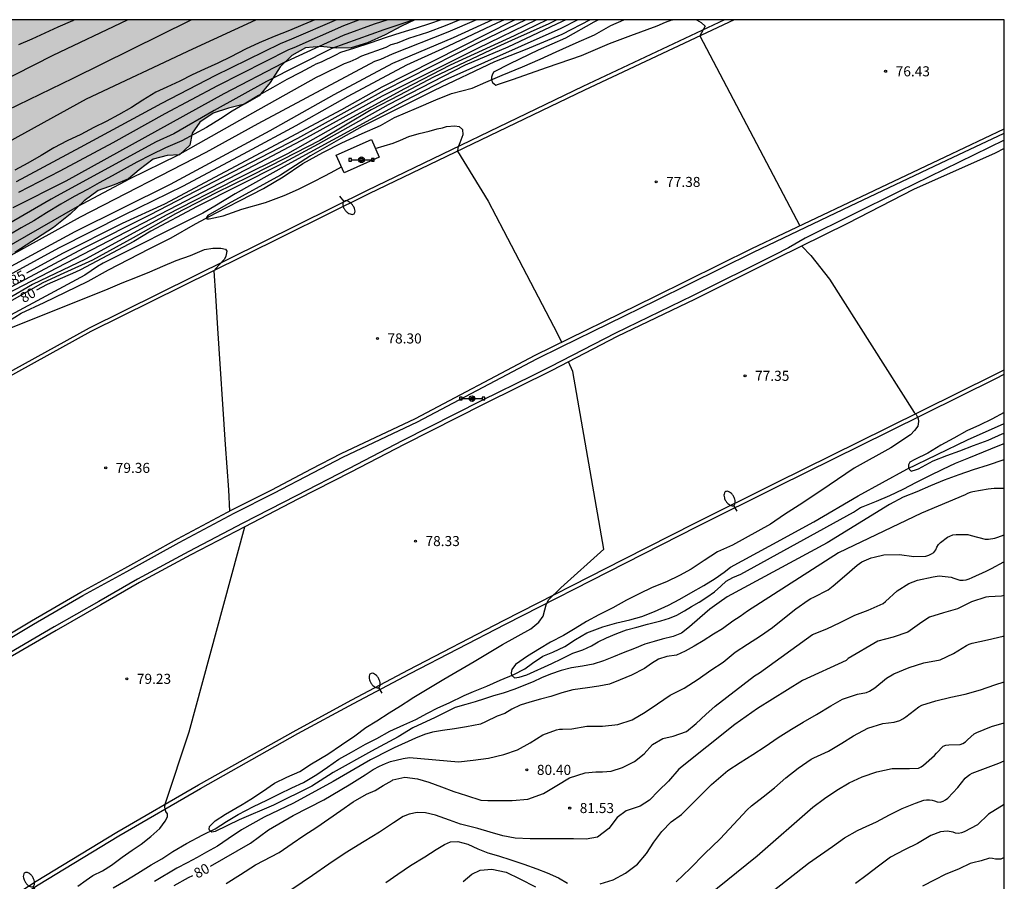
# Model space of a CAD drawing. Units: metres. Extents: x 579594 to 579944, y 4793790 to 4794040.
# Drawn here: x 579871 to 579944, y 4793976 to 4794040 of the extents above; entities that cross this region are included whole.
import ezdxf

# ---------------------------------------------------------------- set-up
doc = ezdxf.new("R2010")
doc.units = ezdxf.units.M
for name, color, linetype in [('010106', 9, 'Continuous'), ('020104', 34, 'Continuous'), ('020204', 9, 'Continuous'), ('020307', 24, 'Continuous'), ('020308', 9, 'Continuous'), ('050103', 4, 'Continuous'), ('060102', 9, 'Continuous'), ('060119', 9, 'Continuous'), ('060124', 9, 'Continuous'), ('090210', 9, 'Continuous'), ('100106', 63, 'Continuous'), ('250202', 9, 'Continuous'), ('990504', 63, 'Continuous')]:
    doc.layers.add(name, color=color, linetype=linetype)
doc.layers.add('020105', color=24, linetype='Continuous', lineweight=30)
doc.styles.add('ARIAL', font='ARIAL.TTF', dxfattribs={"height": 1})
doc.styles.add('ARIALI', font='ARIALI.TTF', dxfattribs={"height": 1})

# ---------------------------------------------------------------- blocks, each defined once
blk = doc.blocks.new('PANINF')
for p, q in [((-0.749, 0), (0, 0)), ((0, 0), (0.749, 0))]:
    blk.add_line(p, q)
for points in [[(-0.749, -0.099), (-0.749, 0.099), (-0.947, 0.099), (-0.947, -0.099)], [(0.947, -0.099), (0.947, 0.099), (0.749, 0.099), (0.749, -0.099)]]:
    blk.add_lwpolyline(points, close=True)
for radius in [0.21, 0.12]:
    blk.add_circle((0, 0), radius)
blk = doc.blocks.new('FAREDI')
blk.add_line((0, 0), (0.5, 0))
blk.add_lwpolyline([(0.5, 0, 0.159986), (0.538, -0.117, 0.106322), (0.675, -0.238, 0.071006), (0.858, -0.309, 0.057309), (1.099, -0.337, 0.057309), (1.339, -0.309, 0.071006), (1.522, -0.238, 0.106322), (1.659, -0.117, 0.159986), (1.697, 0, 0.159986), (1.659, 0.117, 0.106322), (1.522, 0.238, 0.071006), (1.339, 0.309, 0.057309), (1.099, 0.337, 0.057309), (0.858, 0.309, 0.071006), (0.675, 0.238, 0.106322), (0.538, 0.117, 0.159986)], format="xyb", close=True)
blk = doc.blocks.new('COTAPU')
blk.add_circle((0, 0), 0.075)

msp = doc.modelspace()

# ---------------------------------------------------------------- hatches: boundary and pattern name
at = {"layer": '990504'}
msp.add_hatch(color=256, dxfattribs=at).paths.add_polyline_path([(579814.86, 4793996.268), (579815.748, 4793997.612), (579816.973, 4793998.712), (579818.247, 4793999.506), (579819.475, 4794000.105), (579820.391, 4794000.869), (579821.076, 4794002.013), (579821.262, 4794003.278), (579821.271, 4794008.582), (579820.981, 4794013.409), (579820.909, 4794016.168), (579820.693, 4794017.892), (579820.269, 4794019.376), (579819.974, 4794021.211), (579819.904, 4794022.98), (579819.965, 4794024.507), (579820.178, 4794026.02), (579820.413, 4794027.09), (579820.643, 4794027.663), (579821.566, 4794028.398), (579822.478, 4794028.327), (579823.389, 4794027.814), (579824.297, 4794026.75), (579824.945, 4794025.512), (579825.833, 4794024.354), (579826.892, 4794023.683), (579828.177, 4794023.622), (579828.961, 4794024.408), (579829.212, 4794025.515), (579829.213, 4794026.295), (579828.925, 4794028.642), (579829.795, 4794029.694), (579831.206, 4794030.405), (579832.783, 4794030.829), (579834.201, 4794031.067), (579835.734, 4794031.153), (579837.186, 4794031.09), (579838.279, 4794030.418), (579839.135, 4794029.234), (579839.857, 4794028.112), (579840.779, 4794026.961), (579841.838, 4794026.419), (579842.985, 4794026.487), (579844.332, 4794027.031), (579845.196, 4794028.273), (579845.677, 4794029.799), (579846.145, 4794031.11), (579846.584, 4794032.832), (579846.823, 4794034.505), (579846.852, 4794035.835), (579846.427, 4794036.988), (579845.277, 4794037.583), (579843.323, 4794037.515), (579841.981, 4794037.121), (579840.151, 4794036.193), (579838.412, 4794035.467), (579836.562, 4794035.284), (579834.676, 4794035.987), (579833.797, 4794037.672), (579833.729, 4794039.845), (579833.761, 4794040.284), (579900.224, 4794040.282), (579899.246, 4794039.815), (579898.03, 4794039.153), (579896.693, 4794038.568), (579895.475, 4794038.181), (579894.4, 4794038.174), (579893.22, 4794038.298), (579892.088, 4794038.191), (579891.062, 4794037.623), (579890.179, 4794036.772), (579889.443, 4794035.608), (579888.61, 4794034.619), (579887.531, 4794033.984), (579886.332, 4794033.679), (579885.188, 4794033.306), (579884.184, 4794032.638), (579883.633, 4794031.817), (579883.438, 4794030.935), (579882.684, 4794030.203), (579881.764, 4794030.166), (579880.723, 4794029.877), (579879.676, 4794029.094), (579878.864, 4794028.425), (579877.8, 4794027.978), (579876.613, 4794027.546), (579875.565, 4794026.77), (579874.512, 4794025.784), (579873.274, 4794024.778), (579870.379, 4794022.915), (579869.069, 4794022.161), (579867.574, 4794021.443), (579866.236, 4794020.847), (579864.76, 4794020.265), (579863.489, 4794019.649), (579861.313, 4794018.369), (579860.094, 4794017.501), (579859.362, 4794016.798), (579858.303, 4794015.904), (579857.093, 4794015.017), (579854.459, 4794013.451), (579851.713, 4794012.044), (579850.07, 4794010.957), (579848.542, 4794010.031), (579844.723, 4794007.3), (579841.684, 4794004.955), (579839.495, 4794003.386), (579838.411, 4794002.74), (579837.039, 4794002.016), (579835.845, 4794001.297), (579830.927, 4793997.878), (579829.897, 4793997.023), (579828.763, 4793996.18), (579826.197, 4793994.373), (579822.077, 4793990.997), (579820.673, 4793989.966), (579819.662, 4793989.129), (579818.591, 4793988.088), (579817.471, 4793986.817), (579815.819, 4793984.281), (579815.001, 4793983.413), (579813.405, 4793982.522), (579811.878, 4793982), (579810.513, 4793981.765), (579808.999, 4793981.811), (579807.835, 4793982.076), (579805.777, 4793982.896), (579804.95, 4793983.355), (579804.253, 4793983.84), (579803.696, 4793984.423), (579803.389, 4793985.094), (579803.629, 4793985.867), (579804.173, 4793986.622), (579805.181, 4793987.596), (579807.26, 4793989.457), (579808.553, 4793990.278), (579809.48, 4793990.813), (579810.158, 4793991.27), (579811.227, 4793991.744), (579812.369, 4793992.43), (579813.427, 4793993.47), (579814.287, 4793994.789)])

# ---------------------------------------------------------------- linework, layer by layer
at = {"layer": '010106', "flags": 128}
msp.add_lwpolyline([(579594.224, 4793790.296), (579944.214, 4793790.288), (579944.219, 4794040.281), (579594.229, 4794040.289)], close=True, dxfattribs=at)
at = {"layer": '020104', "flags": 128}
for points, elevation in [([(579906.034, 4794040.282), (579903.084, 4794038.947), (579898.565, 4794037.015), (579894.18, 4794034.688), (579889.413, 4794032.007), (579881.972, 4794027.999), (579874.866, 4794024.457), (579869.193, 4794021.396), (579865.328, 4794019.2), (579861.097, 4794016.601), (579856.063, 4794013.402), (579832.635, 4793998.217), (579828.469, 4793995.625), (579824.837, 4793993.121), (579822.895, 4793991.647), (579818.545, 4793987.58), (579815.158, 4793984.765), (579811.607, 4793982.041), (579809.295, 4793980.367), (579806.068, 4793978.031)], 87), ([(579906.891, 4794040.282), (579906.349, 4794040.03), (579902.307, 4794038.112), (579899.601, 4794036.886), (579895.248, 4794034.556), (579891.358, 4794032.375), (579887.758, 4794030.416), (579882.952, 4794027.867), (579878.475, 4794025.679), (579873.643, 4794023.24), (579868.844, 4794020.622), (579861.116, 4794016.141), (579854.832, 4794012.14), (579850.73, 4794009.388), (579847.016, 4794006.948), (579843.475, 4794004.598), (579837.222, 4794000.588), (579833.485, 4793998.15), (579827.612, 4793994.396), (579824.049, 4793991.747), (579821.114, 4793989.161), (579815.431, 4793984.285), (579813.078, 4793982.487), (579806.402, 4793977.676)], 86), ([(579908.512, 4794040.282), (579905.02, 4794038.592), (579897.95, 4794034.999), (579891.487, 4794031.425), (579880.432, 4794025.694), (579875.532, 4794023.235), (579868.937, 4794019.722), (579859.908, 4794014.537), (579858.748, 4794013.798), (579854.192, 4794010.861), (579852.582, 4794009.703), (579848.423, 4794007.057), (579844.769, 4794004.576), (579837.651, 4793999.986), (579836.789, 4793999.364), (579829.702, 4793994.721), (579826.102, 4793992.158), (579823.477, 4793989.924), (579816.283, 4793983.875), (579814.31, 4793982.43), (579809.984, 4793979.039), (579807.126, 4793976.905)], 84), ([(579909.309, 4794040.282), (579904.916, 4794038.145), (579897.81, 4794034.576), (579892.159, 4794031.47), (579888.246, 4794029.406), (579869.717, 4794019.778), (579864.97, 4794017.068), (579861.15, 4794014.846), (579857.387, 4794012.386), (579850.993, 4794008.5), (579843.54, 4794003.498), (579832.243, 4793996.11), (579827.366, 4793992.709), (579817.132, 4793984.13), (579816.067, 4793983.175), (579812.246, 4793980.113), (579811.9, 4793979.788), (579811.685, 4793979.424), (579811.365, 4793979.082), (579807.911, 4793976.07)], 83), ([(579900.168, 4794040.282), (579897.91, 4794039.536), (579894.05, 4794038.133), (579889.175, 4794035.684), (579885.251, 4794033.508), (579882.246, 4794031.781), (579880.941, 4794031.168), (579873.495, 4794027.124), (579873.098, 4794026.89), (579866.745, 4794023.226)], 91), ([(579912.409, 4794040.282), (579911.126, 4794039.624), (579902.483, 4794035.77), (579899.435, 4794034.199), (579890.706, 4794029.453), (579886.821, 4794027.289), (579885.318, 4794026.383), (579884.429, 4794025.841), (579876.975, 4794022.108), (579876.55, 4794021.873), (579875.601, 4794021.231), (579867.139, 4794016.682)], 79), ([(579867.553, 4794034.751), (579873.253, 4794037.648), (579878.799, 4794040.283)], 98), ([(579910.833, 4794040.282), (579910.246, 4794039.981), (579907.455, 4794038.737), (579906.352, 4794038.245), (579901.627, 4794035.993), (579899.079, 4794034.651), (579896.983, 4794033.574), (579893.158, 4794031.282), (579889.461, 4794029.379), (579887.861, 4794028.557), (579885.419, 4794027.363), (579882.384, 4794025.796), (579879.227, 4794024.008), (579876.192, 4794022.343), (579874.038, 4794021.364), (579872.472, 4794020.654), (579867.886, 4794018.045)], 81), ([(579910.1, 4794040.282), (579907.655, 4794039.087), (579902.883, 4794036.896), (579899.409, 4794035.11), (579895.088, 4794032.74), (579890.74, 4794030.286), (579886.77, 4794028.304), (579881.736, 4794025.717), (579875.674, 4794022.409), (579871.703, 4794020.526), (579867.945, 4794018.329)], 82), ([(579868.147, 4794032.739), (579874.735, 4794035.917), (579883.44, 4794040.237), (579883.542, 4794040.283)], 97), ([(579869.162, 4794030.769), (579875.742, 4794034.385), (579883.679, 4794038.108), (579888.376, 4794040.283)], 96), ([(579903.589, 4794040.282), (579902.501, 4794039.834), (579901.185, 4794039.326), (579899.77, 4794038.89), (579898.915, 4794038.549), (579898.454, 4794038.402), (579898.077, 4794038.225), (579896.264, 4794037.572), (579895.826, 4794037.343), (579895.389, 4794037.149), (579894.955, 4794037.006), (579893.257, 4794036.138), (579892.877, 4794035.97), (579888.121, 4794033.323), (579882.524, 4794030.15), (579878.959, 4794028.411), (579875.029, 4794026.317), (579869.424, 4794023.097)], 89), ([(579904.842, 4794040.282), (579902.703, 4794039.355), (579898.547, 4794037.726), (579897.661, 4794037.319), (579897.225, 4794037.16), (579888.516, 4794032.52), (579884.645, 4794030.371), (579875.253, 4794025.551), (579870.085, 4794022.684)], 88), ([(579898.226, 4794040.282), (579897.198, 4794039.943), (579894.896, 4794039.119), (579890.387, 4794037.043), (579885.992, 4794034.764), (579874.203, 4794028.25), (579870.241, 4794026.241)], 92), ([(579894.392, 4794040.282), (579891.042, 4794038.84), (579890.191, 4794038.491), (579885.315, 4794036.095), (579881.341, 4794034.04), (579875.262, 4794030.745), (579870.492, 4794028.188)], 94), ([(579896.102, 4794040.282), (579895.838, 4794040.169), (579894.92, 4794039.842), (579891.199, 4794038.189), (579890.813, 4794038.034), (579885.52, 4794035.355), (579881.576, 4794033.259), (579877.71, 4794031.101), (579873.752, 4794028.997), (579870.661, 4794027.396)], 93), ([(579870.682, 4794038.436), (579871.685, 4794038.868), (579872.657, 4794039.313), (579873.621, 4794039.746), (579874.714, 4794040.24), (579874.8, 4794040.283)], 99), ([(579913.312, 4794040.282), (579911.207, 4794039.187), (579908.46, 4794038.043), (579906.179, 4794037.148), (579901.68, 4794035.005), (579896.295, 4794032.31), (579894.718, 4794031.422), (579892.446, 4794030.137), (579890.213, 4794028.683), (579886.302, 4794026.541), (579886.142, 4794026.444), (579884.797, 4794025.688), (579884.706, 4794025.571), (579884.675, 4794025.477), (579884.738, 4794025.421), (579884.888, 4794025.421), (579885.932, 4794025.662), (579887.327, 4794026.15), (579889.093, 4794026.637), (579890.495, 4794027.176), (579891.557, 4794027.631), (579892.611, 4794028.163), (579893.558, 4794028.671), (579894.267, 4794029.041), (579894.757, 4794029.303)], 78), ([(579913.946, 4794040.282), (579913.593, 4794040.109), (579911.48, 4794038.908), (579909.434, 4794038.019), (579907.319, 4794036.999), (579906.114, 4794036.379), (579905.997, 4794036.145), (579905.958, 4794035.988), (579905.956, 4794035.801), (579906.036, 4794035.596), (579906.271, 4794035.414), (579906.467, 4794035.466), (579907.528, 4794035.822), (579910.14, 4794036.747), (579912.667, 4794037.627), (579914.769, 4794038.502), (579916.346, 4794039.11), (579918.324, 4794039.831), (579918.944, 4794040.093), (579919.417, 4794040.27), (579919.452, 4794040.282)], 77), ([(579921.262, 4794040.282), (579921.598, 4794040.088), (579921.891, 4794039.815), (579921.491, 4794039.075), (579928.959, 4794024.912)], 77), ([(579897.285, 4794030.685), (579898.628, 4794031.071), (579899.154, 4794031.307), (579899.791, 4794031.583), (579900.566, 4794031.8), (579901.295, 4794031.982), (579901.912, 4794032.137), (579902.292, 4794032.218), (579902.592, 4794032.309), (579903.232, 4794032.361), (579903.545, 4794032.309), (579903.793, 4794032.087), (579903.806, 4794031.709), (579903.597, 4794031.108), (579903.44, 4794030.731), (579903.427, 4794030.472), (579905.711, 4794026.75), (579906.859, 4794024.558), (579910.877, 4794016.859), (579911.184, 4794016.218)], 78), ([(579866.342, 4794015.8), (579877.344, 4794020.211), (579878.405, 4794020.652), (579879.411, 4794021.056), (579880.458, 4794021.479), (579881.425, 4794021.898), (579882.42, 4794022.316), (579883.495, 4794022.702), (579884.55, 4794023.143), (579885.168, 4794023.247), (579885.755, 4794023.241), (579886.114, 4794023.169), (579886.205, 4794023.006), (579886.127, 4794022.64), (579886.029, 4794022.418), (579885.618, 4794021.961), (579885.245, 4794021.559), (579885.369, 4794019.71), (579885.5, 4794017.255), (579886.074, 4794008.589), (579886.335, 4794005.195), (579886.418, 4794003.625)], 79), ([(579929.111, 4794023.401), (579929.782, 4794022.7), (579931.188, 4794020.921), (579937.505, 4794010.968), (579937.653, 4794010.817), (579937.782, 4794010.54), (579937.823, 4794010.315), (579937.756, 4794009.954), (579937.527, 4794009.641), (579937.226, 4794009.315), (579935.759, 4794008.343), (579933.01, 4794006.811), (579931.158, 4794005.559), (579929.186, 4794004.244), (579927.825, 4794003.37), (579926.77, 4794002.656), (579923.948, 4794001.087), (579922.826, 4794000.572), (579921.828, 4793999.923), (579920.865, 4793999.296), (579919.987, 4793998.806), (579919.008, 4793998.334), (579917.948, 4793997.915), (579916.972, 4793997.447), (579916.034, 4793996.967), (579915.016, 4793996.407), (579913.976, 4793995.876), (579913.044, 4793995.389), (579912.201, 4793994.85), (579911.321, 4793994.341), (579910.368, 4793993.847), (579909.528, 4793993.344), (579908.63, 4793992.804), (579907.747, 4793992.161), (579907.474, 4793991.806), (579907.414, 4793991.554), (579907.455, 4793991.371), (579907.668, 4793991.169), (579908.014, 4793991.231), (579908.595, 4793991.392), (579910.45, 4793992.257), (579911.168, 4793992.591), (579912.034, 4793993.01), (579912.774, 4793993.278), (579913.41, 4793993.574), (579913.908, 4793993.874), (579914.544, 4793994.155), (579915.308, 4793994.491), (579916.034, 4793994.76), (579916.796, 4793994.956), (579917.591, 4793995.174), (579918.59, 4793995.425), (579919.229, 4793995.634), (579919.778, 4793995.854), (579920.346, 4793996.172), (579920.872, 4793996.492), (579921.462, 4793996.833), (579922.034, 4793997.193), (579922.595, 4793997.587), (579923.066, 4793998.019), (579923.471, 4793998.381), (579923.964, 4793998.67), (579924.572, 4793998.923), (579932.968, 4794003.539), (579933.497, 4794003.882), (579933.699, 4794003.961), (579934.684, 4794004.364), (579935.685, 4794004.791), (579936.683, 4794005.257), (579937.678, 4794005.779), (579938.658, 4794006.28), (579939.629, 4794006.748), (579940.584, 4794007.194), (579941.58, 4794007.603), (579942.675, 4794008.037), (579943.766, 4794008.494), (579944.219, 4794008.661)], 77), ([(579944.219, 4794007.458), (579944.104, 4794007.416), (579943.012, 4794007.057), (579941.904, 4794006.703), (579940.824, 4794006.335), (579939.723, 4794005.932), (579938.704, 4794005.516), (579937.69, 4794005.06), (579936.663, 4794004.649), (579935.662, 4794004.106), (579931.01, 4794001.254), (579923.549, 4793997.219), (579922.933, 4793996.797), (579922.252, 4793996.303), (579921.496, 4793995.654), (579920.728, 4793994.995), (579920.136, 4793994.499), (579919.523, 4793994.263), (579918.691, 4793994.059), (579918.088, 4793993.887), (579917.391, 4793993.684), (579916.626, 4793993.371), (579915.792, 4793993.045), (579915.066, 4793992.737), (579914.308, 4793992.44), (579913.544, 4793992.186), (579912.745, 4793992.042), (579911.934, 4793991.928), (579911.15, 4793991.718), (579910.358, 4793991.449), (579909.692, 4793991.165), (579909.064, 4793990.882), (579908.373, 4793990.608), (579907.686, 4793990.34), (579906.832, 4793990.032), (579906.108, 4793989.827), (579905.432, 4793989.598), (579904.744, 4793989.397), (579904.042, 4793989.188), (579903.249, 4793988.952), (579901.749, 4793988.21), (579900.094, 4793987.443), (579899.002, 4793986.773), (579897.012, 4793985.714), (579894.154, 4793984.101), (579892.544, 4793983.083), (579889.691, 4793981.682), (579887.131, 4793980.59), (579885.343, 4793979.715), (579885.097, 4793979.659), (579884.939, 4793979.749), (579884.88, 4793979.875), (579884.922, 4793980.076), (579885.329, 4793980.513), (579886.106, 4793980.994), (579887.343, 4793981.716), (579888.008, 4793982.124), (579888.861, 4793982.7), (579889.762, 4793983.313), (579890.677, 4793983.754), (579891.645, 4793984.177), (579892.523, 4793984.747), (579893.733, 4793985.479), (579894.769, 4793986.189), (579895.765, 4793986.84), (579896.568, 4793987.46), (579897.412, 4793987.964), (579898.33, 4793988.555), (579899.167, 4793989.097), (579899.929, 4793989.595), (579900.024, 4793989.668), (579902.404, 4793991.07), (579904.653, 4793992.407), (579906.774, 4793993.655), (579908.889, 4793994.838), (579909.49, 4793995.338), (579909.81, 4793995.782), (579909.932, 4793996.257), (579910.027, 4793996.632), (579910.206, 4793996.994), (579911.129, 4793997.893), (579914.35, 4794000.781), (579912.028, 4794014.028), (579911.704, 4794014.76)], 78), ([(579944.219, 4794010.973), (579943.292, 4794010.486), (579942.361, 4794010.026), (579941.416, 4794009.6), (579940.445, 4794009.07), (579939.48, 4794008.548), (579938.513, 4794007.949), (579937.541, 4794007.464), (579937.17, 4794007.268), (579937.079, 4794007.081), (579937.078, 4794006.876), (579937.142, 4794006.734), (579937.279, 4794006.597), (579937.668, 4794006.711), (579937.805, 4794006.779), (579938.91, 4794007.379), (579939.921, 4794007.762), (579940.898, 4794008.12), (579941.931, 4794008.514), (579943.024, 4794008.919), (579944.055, 4794009.375), (579944.219, 4794009.445)], 76), ([(579944.218, 4794005.293), (579943.469, 4794005.293), (579943.014, 4794005.263), (579941.87, 4794005.05), (579941.672, 4794005.002), (579941.484, 4794004.923), (579941.305, 4794004.825), (579938.045, 4794003.471), (579931.853, 4794000.496), (579925.055, 4793996.15), (579924.512, 4793995.75), (579923.965, 4793995.413), (579923.195, 4793994.844), (579922.514, 4793994.43), (579921.75, 4793993.94), (579921.088, 4793993.542), (579920.405, 4793993.164), (579919.754, 4793992.867), (579919.043, 4793992.779), (579918.412, 4793992.568), (579917.898, 4793992.257), (579917.372, 4793991.868), (579916.39, 4793991.367), (579915.556, 4793991.025), (579914.755, 4793990.707), (579913.962, 4793990.555), (579913.124, 4793990.437), (579912.014, 4793990.28), (579911.193, 4793990.065), (579910.385, 4793989.773), (579909.611, 4793989.581), (579908.815, 4793989.367), (579908.088, 4793989.135), (579907.482, 4793988.832), (579906.942, 4793988.513), (579906.389, 4793988.309), (579905.518, 4793987.888), (579905.139, 4793987.725), (579904.088, 4793987.522), (579903.194, 4793987.376), (579902.291, 4793987.243), (579901.55, 4793987.126), (579900.96, 4793986.939), (579900.282, 4793986.685), (579898.694, 4793985.954), (579898.349, 4793985.781), (579896.926, 4793985.065), (579894.132, 4793983.453), (579891.189, 4793981.826), (579889.005, 4793980.769), (579887.295, 4793979.836), (579886.295, 4793979.152), (579885.514, 4793978.62), (579884.695, 4793978.159), (579883.995, 4793977.78), (579883.251, 4793977.377), (579882.465, 4793976.982), (579880.805, 4793975.983)], 79), ([(579875.087, 4793975.634), (579875.708, 4793976.089), (579876.207, 4793976.422), (579876.937, 4793976.774), (579877.613, 4793977.206), (579878.389, 4793977.805), (579879.149, 4793978.309), (579879.82, 4793978.763), (579880.526, 4793979.349), (579881.205, 4793979.922), (579881.613, 4793980.489), (579881.769, 4793980.815), (579881.769, 4793981.024), (579881.665, 4793981.206), (579881.587, 4793981.519), (579881.606, 4793981.747), (579883.399, 4793987.146), (579887.557, 4794002.45)], 79), ([(579886.169, 4793975.835), (579887.218, 4793976.502), (579888.351, 4793977.228), (579890.108, 4793978.137), (579891.081, 4793978.81), (579891.944, 4793979.409), (579892.916, 4793980.023), (579893.817, 4793980.658), (579894.708, 4793981.265), (579895.643, 4793981.933), (579896.63, 4793982.486), (579897.267, 4793982.767), (579897.882, 4793983.133), (579898.544, 4793983.521), (579898.606, 4793983.557), (579899.477, 4793983.758), (579900.428, 4793983.633), (579901.287, 4793983.394), (579902.213, 4793983.045), (579903.142, 4793982.69), (579904.101, 4793982.39), (579905.154, 4793982.054), (579905.689, 4793982.027), (579906.48, 4793982.027), (579907.493, 4793982.029), (579908.669, 4793982.126), (579909.846, 4793982.553), (579910.834, 4793983.137), (579911.774, 4793983.71), (579912.938, 4793984.098), (579913.737, 4793984.159), (579914.24, 4793984.16), (579914.882, 4793984.22), (579915.737, 4793984.486), (579916.616, 4793984.93), (579917.345, 4793985.508), (579917.966, 4793986.195), (579918.729, 4793986.646), (579919.512, 4793986.833), (579920.502, 4793987.168), (579921.222, 4793987.763), (579921.948, 4793988.429), (579922.646, 4793989.068), (579925.569, 4793991.333), (579925.96, 4793991.554), (579929.903, 4793994.4), (579930.978, 4793994.829), (579931.96, 4793995.316), (579933.056, 4793995.854), (579934.069, 4793996.224), (579935.179, 4793996.727), (579935.356, 4793996.873), (579936.237, 4793997.657), (579937.102, 4793998.206), (579937.747, 4793998.467), (579938.915, 4793998.726), (579939.358, 4793998.777), (579940.257, 4793998.683), (579940.452, 4793998.605), (579940.909, 4793998.468), (579941.154, 4793998.466), (579941.382, 4793998.485), (579941.592, 4793998.555), (579941.818, 4793998.657), (579942.868, 4793999.135), (579943.254, 4793999.337), (579944.182, 4793999.84), (579944.218, 4793999.852)], 81), ([(579944.218, 4793997.317), (579944, 4793997.264), (579943.062, 4793997.221), (579942.843, 4793997.2), (579941.781, 4793996.856), (579940.73, 4793996.329), (579939.678, 4793996.023), (579938.647, 4793995.697), (579938.06, 4793995.337), (579937.193, 4793994.7), (579937.028, 4793994.579), (579935.929, 4793994.202), (579934.788, 4793993.911), (579932.575, 4793992.627), (579932.419, 4793992.468), (579929.15, 4793990.972), (579925.814, 4793988.879), (579924.1, 4793987.705), (579919.936, 4793984.361), (579919.175, 4793983.47), (579918.408, 4793982.756), (579917.741, 4793982.051), (579917.051, 4793981.6), (579915.996, 4793981.247), (579915.332, 4793980.754), (579914.715, 4793979.928), (579913.858, 4793979.282), (579913.03, 4793979.128), (579912.081, 4793979.175), (579911.086, 4793979.173), (579909.928, 4793979.172), (579908.85, 4793979.158), (579907.734, 4793979.217), (579906.789, 4793979.395), (579905.852, 4793979.65), (579904.929, 4793979.927), (579903.639, 4793980.256), (579902.82, 4793980.568), (579901.788, 4793980.932), (579901.024, 4793981.113), (579900.415, 4793981.127), (579899.808, 4793981.014), (579899.374, 4793980.826), (579898.644, 4793980.347), (579897.607, 4793979.665), (579896.458, 4793978.964), (579895.036, 4793978.081), (579893.822, 4793977.279), (579892.598, 4793976.431), (579891.059, 4793975.39)], 82), ([(579914.058, 4793975.805), (579915.029, 4793976.103), (579915.942, 4793976.603), (579916.859, 4793977.261), (579917.528, 4793978.069), (579918.06, 4793978.915), (579918.658, 4793979.712), (579919.363, 4793980.438), (579920.132, 4793980.978), (579921.678, 4793982.514), (579922.37, 4793983.216), (579923.589, 4793984.272), (579924.51, 4793984.855), (579925.451, 4793985.45), (579926.371, 4793986.062), (579927.35, 4793986.732), (579928.351, 4793987.342), (579929.206, 4793987.872), (579930.208, 4793988.435), (579931.265, 4793989.08), (579932.145, 4793989.575), (579933.269, 4793989.954), (579933.936, 4793990.094), (579934.153, 4793990.19), (579934.361, 4793990.306), (579934.551, 4793990.441), (579935.424, 4793991.153), (579935.987, 4793991.485), (579937.117, 4793991.938), (579938.223, 4793992.285), (579939.43, 4793992.52), (579940.435, 4793993.001), (579941.389, 4793993.579), (579941.603, 4793993.688), (579941.833, 4793993.772), (579942.97, 4793994.014), (579944.135, 4793994.288), (579944.218, 4793994.312)], 83), ([(579919.728, 4793975.964), (579920.786, 4793976.938), (579921.84, 4793978.037), (579923.03, 4793979.175), (579925.041, 4793981.328), (579925.363, 4793981.616), (579926.222, 4793982.287), (579927.062, 4793982.972), (579927.911, 4793983.717), (579928.844, 4793984.432), (579929.8, 4793985.101), (579930.003, 4793985.198), (579931.09, 4793985.702), (579932.108, 4793986.29), (579932.959, 4793986.856), (579934.042, 4793987.423), (579935.146, 4793987.781), (579936.008, 4793987.874), (579936.435, 4793988.004), (579936.654, 4793988.114), (579936.874, 4793988.26), (579937.832, 4793989.013), (579938.061, 4793989.13), (579939.099, 4793989.465), (579940.238, 4793989.726), (579941.29, 4793989.965), (579942.442, 4793990.277), (579943.506, 4793990.652), (579944.218, 4793990.878)], 84), ([(579926.964, 4793975.286), (579929.615, 4793977.347), (579930.51, 4793977.977), (579931.393, 4793978.599), (579932.305, 4793979.248), (579933.272, 4793979.785), (579933.647, 4793979.969), (579934.68, 4793980.424), (579935.65, 4793980.955), (579936.593, 4793981.433), (579937.587, 4793981.834), (579938.214, 4793982.058), (579938.418, 4793982.074), (579938.625, 4793982.071), (579938.827, 4793982.046), (579939.021, 4793981.995), (579939.22, 4793981.915), (579939.43, 4793981.91), (579939.653, 4793981.963), (579939.829, 4793982.067), (579939.997, 4793982.207), (579940.757, 4793982.999), (579941.295, 4793983.678), (579941.453, 4793983.824), (579941.635, 4793983.962), (579941.825, 4793984.066), (579943.819, 4793984.807), (579944.218, 4793984.992)], 86), ([(579944.218, 4793981.715), (579943.046, 4793981.004), (579942.217, 4793980.197), (579941.222, 4793979.68), (579941.028, 4793979.612), (579940.798, 4793979.571), (579940.589, 4793979.588), (579940.399, 4793979.66), (579939.956, 4793979.725), (579939.711, 4793979.721), (579939.467, 4793979.684), (579938.74, 4793979.403), (579937.735, 4793978.824), (579936.76, 4793978.349), (579935.737, 4793977.792), (579934.823, 4793977.131), (579933.976, 4793976.475), (579933.104, 4793975.825)], 87), ([(579898.065, 4793975.9), (579898.957, 4793976.526), (579899.905, 4793977.179), (579900.973, 4793977.814), (579901.834, 4793978.371), (579902.452, 4793978.743), (579902.904, 4793978.944), (579903.45, 4793978.961), (579904.182, 4793978.759), (579904.94, 4793978.425), (579905.682, 4793978.125), (579906.485, 4793977.884), (579907.397, 4793977.587), (579908.367, 4793977.28), (579909.344, 4793976.925), (579910.12, 4793976.615), (579910.943, 4793976.26), (579911.62, 4793975.859)], 83), ([(579944.218, 4793977.791), (579944.157, 4793977.748), (579943.958, 4793977.653), (579943.556, 4793977.655), (579943.341, 4793977.697), (579943.118, 4793977.715), (579942.495, 4793977.53), (579941.861, 4793977.363), (579941.665, 4793977.318), (579940.863, 4793976.934), (579939.805, 4793976.506), (579939.037, 4793976.097), (579938.108, 4793975.625)], 88), ([(579903.843, 4793975.974), (579904.496, 4793976.514), (579905.102, 4793976.837), (579905.972, 4793976.909), (579907.055, 4793976.674), (579908.078, 4793976.19), (579909.231, 4793975.586)], 84)]:
    msp.add_lwpolyline(points, dxfattribs=dict(at, elevation=elevation))
at = {"layer": '020105', "flags": 128}
for points, elevation in [([(579902.208, 4794040.282), (579901.32, 4794039.971), (579900.332, 4794039.654), (579899.198, 4794039.317), (579898.09, 4794038.964), (579896.87, 4794038.536), (579895.74, 4794038.176), (579894.698, 4794037.831), (579894.309, 4794037.637), (579893.246, 4794037.121), (579892.86, 4794036.978), (579892.676, 4794036.869), (579891.714, 4794036.355), (579890.682, 4794035.825), (579889.636, 4794035.226), (579888.582, 4794034.621), (579887.505, 4794033.997), (579886.617, 4794033.465), (579885.738, 4794032.892), (579884.685, 4794032.238), (579883.771, 4794031.741), (579882.854, 4794031.238), (579881.817, 4794030.801), (579881.633, 4794030.719), (579880.565, 4794030.211), (579879.493, 4794029.652), (579878.553, 4794029.145), (579877.647, 4794028.639), (579876.684, 4794028.108), (579875.806, 4794027.614), (579874.806, 4794027.083), (579873.82, 4794026.535), (579872.762, 4794025.87), (579871.798, 4794025.287), (579870.851, 4794024.76), (579869.948, 4794024.218)], 90), ([(579892.782, 4794040.282), (579891.889, 4794039.9), (579890.886, 4794039.492), (579889.728, 4794039.028), (579888.631, 4794038.562), (579887.604, 4794038.094), (579886.502, 4794037.523), (579885.536, 4794037.039), (579884.536, 4794036.593), (579883.633, 4794036.163), (579882.697, 4794035.69), (579881.742, 4794035.265), (579880.906, 4794034.872), (579879.934, 4794034.281), (579879.082, 4794033.732), (579878.127, 4794033.196), (579877.198, 4794032.698), (579876.273, 4794032.233), (579875.306, 4794031.729), (579874.3, 4794031.245), (579873.294, 4794030.735), (579872.351, 4794030.161), (579871.364, 4794029.589), (579870.383, 4794029.061)], 95), ([(579907.711, 4794040.282), (579907.547, 4794040.207), (579897.773, 4794035.256), (579894.774, 4794033.563), (579881.55, 4794026.526), (579878.398, 4794025.073), (579873.935, 4794022.838), (579871.271, 4794021.384)], 85), ([(579911.5, 4794040.282), (579911.224, 4794040.142), (579907.181, 4794038.25), (579903.983, 4794036.893), (579898.235, 4794033.937), (579893.027, 4794030.999), (579890.159, 4794029.458), (579883.993, 4794026.351), (579880.531, 4794024.505), (579879.28, 4794023.725), (579875.282, 4794021.63), (579874.916, 4794021.438), (579872.79, 4794020.531), (579872.016, 4794020.098)], 80), ([(579884.987, 4793977.133), (579887.975, 4793978.832), (579889.313, 4793979.846), (579891.156, 4793980.913), (579893.437, 4793982.073), (579895.34, 4793983.199), (579896.521, 4793983.95), (579897.118, 4793984.341), (579897.587, 4793984.583), (579898.041, 4793984.792), (579898.423, 4793984.93), (579899.366, 4793985.168), (579899.847, 4793985.221), (579903.496, 4793984.916), (579904.576, 4793985.027), (579905.721, 4793985.175), (579906.877, 4793985.447), (579907.887, 4793985.804), (579908.85, 4793986.337), (579909.792, 4793986.92), (579910.812, 4793987.303), (579911.038, 4793987.339), (579911.255, 4793987.353), (579911.944, 4793987.381), (579913.067, 4793987.574), (579914.232, 4793987.574), (579915.385, 4793987.7), (579916.456, 4793988.035), (579917.425, 4793988.61), (579918.344, 4793989.24), (579919.287, 4793989.877), (579920.334, 4793990.418), (579921.375, 4793991.072), (579922.318, 4793991.751), (579923.234, 4793992.344), (579924.13, 4793993.08), (579925.045, 4793993.689), (579926.019, 4793994.322), (579926.934, 4793994.936), (579927.819, 4793995.658), (579928.666, 4793996.336), (579929.592, 4793996.975), (579929.789, 4793997.092), (579929.998, 4793997.186), (579931.07, 4793997.756), (579931.452, 4793998.04), (579932.303, 4793998.763), (579933.231, 4793999.573), (579933.593, 4793999.829), (579934.274, 4794000.12), (579934.516, 4794000.176), (579935.241, 4794000.343), (579936.411, 4794000.371), (579937.48, 4794000.222), (579938.359, 4794000.266), (579938.578, 4794000.333), (579938.791, 4794000.426), (579938.966, 4794000.54), (579939.099, 4794000.718), (579939.182, 4794000.933), (579939.299, 4794001.13), (579939.464, 4794001.285), (579939.98, 4794001.672), (579940.162, 4794001.76), (579940.386, 4794001.841), (579940.624, 4794001.882), (579941.503, 4794001.872), (579941.737, 4794001.792), (579942.792, 4794001.531), (579943.05, 4794001.533), (579943.508, 4794001.598), (579943.735, 4794001.668), (579944.218, 4794001.853)], 80), ([(579922.058, 4793974.88), (579925.777, 4793977.884), (579929.928, 4793981.533), (579930.814, 4793982.173), (579931.715, 4793982.795), (579932.648, 4793983.35), (579933.618, 4793983.782), (579934.714, 4793984.158), (579935.852, 4793984.42), (579936.053, 4793984.421), (579937.144, 4793984.403), (579937.816, 4793984.448), (579938.012, 4793984.544), (579938.186, 4793984.664), (579939.013, 4793985.389), (579939.158, 4793985.559), (579939.666, 4793986.083), (579939.859, 4793986.162), (579940.068, 4793986.17), (579940.916, 4793986.201), (579941.133, 4793986.274), (579941.323, 4793986.407), (579941.476, 4793986.546), (579941.982, 4793986.995), (579942.178, 4793987.104), (579943.272, 4793987.534), (579944.218, 4793987.821)], 85), ([(579882.277, 4793975.683), (579883.353, 4793976.268), (579883.67, 4793976.435)], 80)]:
    msp.add_lwpolyline(points, dxfattribs=dict(at, elevation=elevation))
at = {"layer": '050103'}
for points in [[(579869.44, 4794017.499, 78.763), (579870.871, 4794018.391, 78.65), (579872.577, 4794019.174, 78.553), (579874.174, 4794019.962, 78.513), (579875.855, 4794020.789, 78.377), (579877.382, 4794021.629, 78.392), (579878.877, 4794022.406, 78.394), (579880.47, 4794023.206, 78.364), (579882.064, 4794024.01, 78.207), (579883.872, 4794025.045, 78.026), (579885.418, 4794025.876, 77.842), (579887.156, 4794026.779, 77.7), (579888.948, 4794027.686, 77.497), (579890.413, 4794028.559, 77.52), (579891.884, 4794029.548, 77.52), (579893.359, 4794030.384, 77.513), (579894.787, 4794031.103, 77.513), (579896.304, 4794031.808, 77.469), (579897.671, 4794032.404, 77.356), (579898.715, 4794032.997, 77.356), (579900.366, 4794033.688, 77.342), (579901.814, 4794034.314, 77.343), (579902.967, 4794034.788, 77.34), (579904.517, 4794035.175, 77.184), (579905.523, 4794035.616, 77.084), (579906.753, 4794036.143, 77.032), (579908.257, 4794036.767, 76.922), (579909.592, 4794037.341, 76.805), (579910.785, 4794037.882, 76.693), (579912.263, 4794038.566, 76.625), (579913.651, 4794039.162, 76.449), (579914.868, 4794039.848, 76.457), (579915.819, 4794040.282, 76.408)], [(579877.723, 4793975.512, 78.393), (579878.666, 4793976.049, 78.37), (579879.561, 4793976.604, 78.243), (579880.57, 4793977.214, 78.177), (579881.361, 4793977.67, 78.115), (579882.189, 4793978.213, 78.089), (579883.193, 4793978.822, 78.028), (579884.429, 4793979.468, 77.987), (579885.343, 4793979.918, 77.986), (579886.191, 4793980.465, 77.971), (579887.062, 4793980.967, 77.948), (579888.196, 4793981.569, 77.916), (579889.192, 4793982.055, 77.884), (579890.135, 4793982.521, 77.836), (579891.055, 4793982.969, 77.822), (579891.934, 4793983.378, 77.764), (579892.918, 4793983.961, 77.728), (579893.712, 4793984.513, 77.675), (579894.571, 4793985.108, 77.643), (579895.511, 4793985.642, 77.606), (579896.559, 4793986.215, 77.533), (579897.393, 4793986.662, 77.466), (579898.36, 4793987.194, 77.408), (579899.426, 4793987.671, 77.333), (579900.305, 4793988.061, 77.244), (579901.171, 4793988.543, 77.202), (579901.954, 4793988.935, 77.149), (579902.79, 4793989.323, 77.127), (579903.921, 4793989.849, 77.085), (579904.623, 4793990.148, 77.037), (579905.616, 4793990.567, 77.008), (579906.608, 4793990.991, 76.97), (579907.626, 4793991.416, 76.898), (579908.442, 4793991.838, 76.854), (579909.024, 4793992.272, 76.772), (579909.776, 4793992.79, 76.709), (579910.522, 4793993.087, 76.597), (579911.434, 4793993.508, 76.538), (579912.222, 4793994.035, 76.534), (579913.074, 4793994.529, 76.538), (579914.258, 4793994.973, 76.539), (579915.298, 4793995.282, 76.539), (579916.278, 4793995.513, 76.548), (579917.17, 4793995.759, 76.556), (579918.118, 4793996.115, 76.56), (579919.166, 4793996.604, 76.56), (579920.002, 4793997.056, 76.531), (579920.834, 4793997.515, 76.531), (579921.808, 4793998.076, 76.439), (579922.634, 4793998.595, 76.398), (579923.312, 4793999.069, 76.367), (579923.797, 4793999.426, 76.325), (579926.683, 4794001.011, 76.303), (579929.998, 4794002.826, 76.179), (579933.318, 4794004.76, 76.081), (579936.956, 4794006.744, 76.013), (579941.484, 4794008.938, 75.735), (579944.219, 4794010.153, 75.639)]]:
    msp.add_polyline3d(points, dxfattribs=at)
at = {"layer": '060102'}
for points in [[(579924.053, 4794040.282, 76.773), (579912.892, 4794035.026, 77.419), (579896.806, 4794027.285, 78.327), (579887.367, 4794022.611, 78.815)], [(579868.071, 4793993.323, 79.856), (579871.641, 4793995.432, 79.68), (579875.325, 4793997.577, 79.477), (579878.601, 4793999.366, 79.357), (579882.52, 4794001.547, 79.15), (579886.621, 4794003.728, 79.035), (579889.574, 4794005.218, 78.864), (579892.531, 4794006.777, 78.706), (579894.73, 4794007.916, 78.633), (579900.29, 4794010.539, 78.196), (579909.206, 4794015.248, 77.925), (579918.138, 4794019.629, 77.481), (579925.376, 4794023.205, 77.153), (579932.623, 4794026.658, 76.76), (579939.8, 4794030.067, 76.422), (579944.219, 4794032.156, 76.315)], [(579944.219, 4794030.671, 76.343), (579943.534, 4794030.336, 76.369), (579937.451, 4794027.608, 76.599), (579932.515, 4794025.068, 76.848), (579927.221, 4794022.476, 77.064), (579921.097, 4794019.408, 77.39), (579915.332, 4794016.637, 77.581), (579910.466, 4794014.12, 77.824), (579905.381, 4794011.597, 78.114), (579899.427, 4794008.585, 78.353), (579895.467, 4794006.528, 78.609), (579891.517, 4794004.499, 78.793), (579887.546, 4794002.444, 78.983), (579883.516, 4794000.343, 79.114), (579879.681, 4793998.28, 79.31), (579876.815, 4793996.613, 79.497), (579873.473, 4793994.716, 79.704), (579869.454, 4793992.361, 79.915), (579865.501, 4793990.023, 79.951), (579861.536, 4793987.665, 80.126), (579856.865, 4793984.66, 80.345), (579853.048, 4793982.131, 80.593), (579847.639, 4793978.504, 80.839), (579842.7, 4793974.798, 81.149)], [(579887.367, 4794022.611, 78.815), (579876.066, 4794017.013, 79.4), (579858.899, 4794007.545, 80.388), (579850.253, 4794002.201, 80.907), (579839.09, 4793994.955, 81.57), (579831.022, 4793989.332, 82.053), (579823.521, 4793983.645, 82.413), (579817.89, 4793979.016, 82.685), (579814.194, 4793975.862, 82.77), (579812.228, 4793974.273, 82.747), (579810.824, 4793972.976, 82.854)], [(579834.435, 4793947.969, 80.974), (579842.538, 4793954.7, 80.575), (579845.692, 4793957.355, 80.354), (579848.747, 4793959.848, 80.274), (579851.668, 4793962.066, 80.078), (579855.165, 4793964.621, 79.94), (579859.245, 4793967.474, 79.73), (579863.224, 4793970.211, 79.536), (579867.227, 4793972.925, 79.453), (579871.979, 4793975.996, 79.237), (579877.988, 4793979.648, 79.036), (579884.092, 4793983.19, 78.821), (579891.372, 4793987.277, 78.59), (579895.526, 4793989.539, 78.357), (579899.753, 4793991.766, 78.238), (579906.851, 4793995.446, 78.163), (579915.839, 4794000.03, 77.731), (579921.165, 4794002.741, 77.432), (579927.219, 4794005.75, 77.345), (579935.47, 4794009.836, 77.083), (579943.463, 4794013.792, 76.68), (579944.219, 4794014.164, 76.669)]]:
    msp.add_polyline3d(points, dxfattribs=at)
at = {"layer": '060119'}
for points in [[(579923.35, 4794040.282, 76.817), (579912.764, 4794035.297, 77.429), (579896.675, 4794027.555, 78.337), (579875.927, 4794017.279, 79.411), (579858.748, 4794007.804, 80.399), (579850.093, 4794002.455, 80.919), (579838.923, 4793995.204, 81.582), (579830.846, 4793989.575, 82.066), (579823.336, 4793983.881, 82.426), (579817.698, 4793979.246, 82.699), (579814.003, 4793976.093, 82.784), (579812.032, 4793974.5, 82.761), (579810.619, 4793973.194, 82.868)], [(579911.166, 4794015.875, 77.835), (579918.271, 4794019.36, 77.482), (579925.507, 4794022.935, 77.154), (579932.752, 4794026.387, 76.761), (579939.928, 4794029.796, 76.423), (579944.219, 4794031.824, 76.32)], [(579944.219, 4794031.303, 76.896), (579936.382, 4794027.468, 77.228), (579929.372, 4794023.986, 77.59), (579928.128, 4794023.254, 77.018), (579927.088, 4794022.745, 77.06), (579920.965, 4794019.677, 77.386), (579915.198, 4794016.905, 77.577), (579910.33, 4794014.388, 77.82), (579908.984, 4794013.72, 77.897)], [(579841.061, 4793974.907, 81.113), (579843.81, 4793976.942, 80.956), (579846.902, 4793979.167, 80.783), (579849.754, 4793981.143, 80.638), (579852.947, 4793983.329, 80.51), (579855.421, 4793985.01, 80.363), (579858.474, 4793986.981, 80.244), (579861.442, 4793988.845, 80.151), (579864.717, 4793990.874, 80.03), (579868.227, 4793993.067, 79.856), (579871.793, 4793995.173, 79.68), (579875.472, 4793997.316, 79.477), (579878.746, 4793999.103, 79.357), (579882.663, 4794001.283, 79.15), (579886.759, 4794003.462, 79.036), (579889.712, 4794004.951, 78.865), (579892.67, 4794006.511, 78.707), (579894.863, 4794007.647, 78.634), (579900.424, 4794010.271, 78.197), (579909.342, 4794014.981, 77.926), (579911.165, 4794015.875, 77.835)], [(579908.983, 4794013.72, 77.897), (579905.246, 4794011.865, 78.11), (579899.29, 4794008.852, 78.349), (579895.329, 4794006.794, 78.605), (579891.379, 4794004.765, 78.789), (579887.408, 4794002.71, 78.979), (579883.375, 4794000.608, 79.11), (579879.534, 4793998.542, 79.307), (579876.665, 4793996.873, 79.494), (579873.323, 4793994.976, 79.701), (579869.302, 4793992.619, 79.912), (579865.348, 4793990.281, 79.948), (579861.378, 4793987.92, 80.123), (579856.701, 4793984.911, 80.343), (579852.882, 4793982.381, 80.591), (579847.465, 4793978.749, 80.837), (579842.519, 4793975.038, 81.147), (579838.576, 4793972.059, 81.341), (579835.049, 4793969.054, 81.574), (579832, 4793966.556, 81.634), (579823.515, 4793959.532, 82.202)], [(579834.642, 4793947.751, 80.967), (579842.73, 4793954.47, 80.569), (579845.883, 4793957.124, 80.348), (579848.932, 4793959.612, 80.268), (579851.847, 4793961.825, 80.073), (579855.339, 4793964.377, 79.935), (579859.416, 4793967.227, 79.725), (579863.393, 4793969.963, 79.531), (579867.392, 4793972.675, 79.448), (579872.138, 4793975.742, 79.232), (579878.141, 4793979.391, 79.032), (579884.241, 4793982.929, 78.817), (579891.517, 4793987.014, 78.586), (579895.668, 4793989.274, 78.353), (579899.892, 4793991.5, 78.234), (579906.988, 4793995.179, 78.159), (579915.975, 4793999.763, 77.727), (579921.3, 4794002.473, 77.428), (579927.352, 4794005.481, 77.341), (579935.603, 4794009.567, 77.079), (579943.596, 4794013.523, 76.676), (579944.219, 4794013.83, 76.667)]]:
    msp.add_polyline3d(points, dxfattribs=at)
at = {"layer": '060124'}
msp.add_polyline3d([(579894.377, 4794030.173, 78.013), (579896.99, 4794031.344, 77.948), (579897.576, 4794030.036, 77.959), (579894.963, 4794028.865, 78.024), (579894.377, 4794030.173, 78.013)], dxfattribs=at)
at = {"layer": '100106', "elevation": 114.332, "flags": 128}
msp.add_lwpolyline([(579900.224, 4794040.282), (579899.246, 4794039.815), (579898.03, 4794039.153), (579896.693, 4794038.568), (579895.475, 4794038.181), (579894.4, 4794038.174), (579893.22, 4794038.298), (579892.088, 4794038.191), (579891.062, 4794037.623), (579890.179, 4794036.772), (579889.443, 4794035.608), (579888.61, 4794034.619), (579887.531, 4794033.984), (579886.332, 4794033.679), (579885.188, 4794033.306), (579884.184, 4794032.638), (579883.633, 4794031.817), (579883.438, 4794030.935), (579882.684, 4794030.203), (579881.764, 4794030.166), (579880.723, 4794029.877), (579879.676, 4794029.094), (579878.864, 4794028.425), (579877.8, 4794027.978), (579876.613, 4794027.546), (579875.565, 4794026.77), (579874.512, 4794025.784), (579873.274, 4794024.778), (579870.379, 4794022.915)], dxfattribs=at)

# ---------------------------------------------------------------- block references
at = {"layer": '020204', "rotation": 359.9987685839998}
for p in [(579935.366, 4794036.436, 76.431), (579918.239, 4794028.182, 77.38), (579897.442, 4794016.502, 78.303), (579924.874, 4794013.715, 77.349), (579877.168, 4794006.843, 79.363), (579900.283, 4794001.384, 78.33), (579878.744, 4793991.103, 79.234), (579908.593, 4793984.31, 80.404), (579911.791, 4793981.461, 81.534)]:
    msp.add_blockref('COTAPU', p, dxfattribs=at)
at = {"layer": '090210', "rotation": 359.9987685839998}
for p in [(579896.251, 4794029.837, 77.938), (579904.504, 4794012.012, 77.858)]:
    msp.add_blockref('PANINF', p, dxfattribs=at)
at = {"layer": '250202'}
for p, rotation in [((579894.611, 4794027.111, 78.44), 309.8508685924402), ((579924.287, 4794003.615, 77.356), 120.974568604483), ((579897.804, 4793990.032, 78.26), 120.974568604483), ((579872.009, 4793975.178, 79.306), 120.974568604483)]:
    msp.add_blockref('FAREDI', p, dxfattribs=dict(at, rotation=rotation))

# ---------------------------------------------------------------- texts
at = {"layer": '020307', "style": 'ARIALI'}
for s, rotation, p in [('85', 28.62277, (579870.292, 4794020.424, 84.998)), ('80', 29.22177, (579871.049, 4794019.128, 79.998)), ('80', 27.79077, (579883.998, 4793976.184, 79.998))]:
    msp.add_text(s, height=0.75, rotation=rotation, dxfattribs=at).set_placement(p)
at = {"layer": '020308', "style": 'ARIAL'}
for s, p in [('76.43', (579936.116, 4794036.061, 76.429)), ('77.38', (579918.989, 4794027.807, 77.378)), ('78.30', (579898.192, 4794016.127, 78.301)), ('77.35', (579925.624, 4794013.34, 77.347)), ('79.36', (579877.918, 4794006.468, 79.361)), ('78.33', (579901.033, 4794001.009, 78.328)), ('79.23', (579879.494, 4793990.728, 79.232)), ('80.40', (579909.343, 4793983.935, 80.402)), ('81.53', (579912.541, 4793981.086, 81.532))]:
    msp.add_text(s, height=0.75, rotation=359.99877, dxfattribs=at).set_placement(p)

doc.saveas('drawing.dxf')
